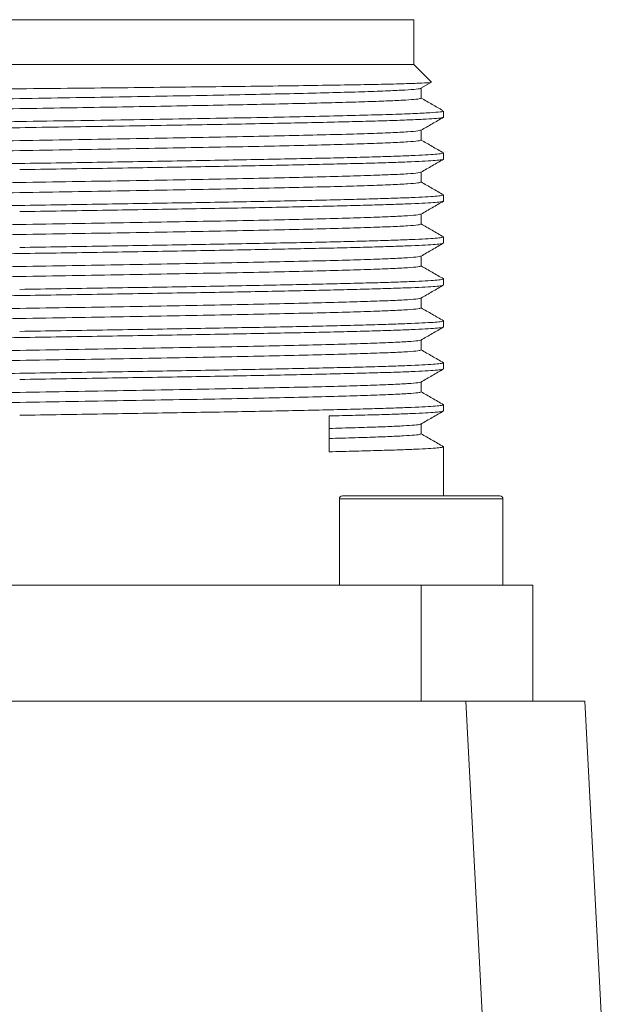
# Model space of a CAD drawing. Units: millimetres. Extents: x 0 to 1023, y 0 to 594.
# Drawn here: x 642 to 662, y 485 to 518 of the extents above; entities that cross this region are included whole.
import ezdxf

# ---------------------------------------------------------------- set-up
doc = ezdxf.new("R2010")
doc.units = ezdxf.units.MM
doc.header["$LTSCALE"] = 2

msp = doc.modelspace()

# ---------------------------------------------------------------- linework, layer by layer
at = {"color": 7, "linetype": 'Continuous', "lineweight": 15}
for p, q in [((628.9637931, 517.7108463), (655.4637928, 517.7108463)), ((655.4637928, 516.2108433), (655.4637928, 517.7108463)), ((628.9637931, 516.2108433), (655.4637928, 516.2108433)), ((656.0617764, 515.6128597), (655.4637928, 516.2108433)), ((655.7081504, 515.4054206), (656.0450508, 515.6000074)), ((655.7137933, 515.0747117), (655.7137933, 515.408684)), ((656.463793, 514.4350346), (656.463793, 514.6415275)), ((655.7137933, 513.6647117), (655.7137933, 513.9986839)), ((656.463793, 513.0249974), (656.463793, 513.2316914)), ((655.7137933, 512.2547116), (655.7137933, 512.5886839)), ((656.463793, 511.6149973), (656.463793, 511.8216913)), ((655.7137933, 510.8447116), (655.7137933, 511.1786839)), ((656.463793, 510.2049973), (656.463793, 510.4116913)), ((655.7137933, 509.4347116), (655.7137933, 509.7686839)), ((656.463793, 508.7949973), (656.463793, 509.0016913)), ((655.7137933, 508.0247116), (655.7137933, 508.3586838)), ((656.463793, 507.3849973), (656.463793, 507.5916913)), ((655.7137933, 506.6147115), (655.7137933, 506.9486838)), ((656.463793, 505.9749972), (656.463793, 506.1816912)), ((655.7137933, 505.2047115), (655.7137933, 505.5386838)), ((656.463793, 504.5649599), (656.463793, 504.7716912)), ((652.6176682, 503.1929281), (652.6176682, 504.3961074)), ((655.7137933, 503.7947636), (655.7137933, 504.1287061)), ((656.463793, 501.7108437), (656.463793, 503.3617359)), ((652.9637933, 501.6108494), (652.9637933, 498.7108451)), ((653.0637932, 501.7108437), (658.2812382, 501.7108437)), ((658.2812382, 501.7108437), (658.3637925, 501.7108437)), ((658.4637924, 498.7108451), (658.4637924, 501.6108494)), ((628.7137926, 498.7108451), (655.7137933, 498.7108451)), ((655.7137933, 498.7108451), (655.7137933, 494.8108461)), ((659.4637925, 498.7108451), (659.4637925, 494.8108461)), ((627.2083115, 494.8108461), (657.2192744, 494.8108461)), ((658.2150231, 475.8108448), (657.2192744, 494.8108461)), ((657.2192744, 494.8108461), (661.2137923, 494.8108461)), ((661.2137923, 494.8108461), (662.2095401, 475.8108448))]:
    msp.add_line(p, q, dxfattribs=at)
at = {"color": 8, "linetype": 'Continuous', "lineweight": 15}
for p, q in [((658.3781237, 501.6108494), (652.9637933, 501.6108494)), ((658.4637924, 501.6108494), (658.3781237, 501.6108494))]:
    msp.add_line(p, q, dxfattribs=at)
at = {"color": 7, "linetype": 'Continuous', "lineweight": 15}
for centre, start, end in [((653.063793, 501.6108466), 90, 180), ((658.363793, 501.6108466), 0, 90)]:
    msp.add_arc(centre, 0.1, start, end, dxfattribs=at)
for points, knots in [([(642.213793, 515.3893348), (642.8271374, 515.3955418), (644.0530141, 515.4079476), (645.8560953, 515.4265764), (647.5923166, 515.445199), (649.2319593, 515.4638384), (650.7473133, 515.4824614), (652.1127611, 515.5010887), (653.3054747, 515.5197149), (654.3051084, 515.5383414), (655.0966494, 515.5569678), (655.6613087, 515.5755946), (656.0116919, 515.5942196), (656.045089, 515.6066491), (656.0617764, 515.6128597)], [0, 0, 0, 0, 0.08394478888, 0.16777840099, 0.25150088066, 0.33511210911, 0.4186122001, 0.50200113279, 0.58527892648, 0.66844550261, 0.75150080034, 0.83444501522, 0.91727817823, 1, 1, 1, 1]), ([(628.665633, 515.2108487), (628.774278, 515.2140005), (628.9920732, 515.2203188), (629.4262592, 515.2308345), (629.9613416, 515.2421558), (630.6223346, 515.2541846), (631.3719426, 515.2660071), (632.1992987, 515.2779034), (633.0895712, 515.2900862), (634.0425015, 515.3023072), (635.0628498, 515.3143445), (636.1331083, 515.3261928), (637.2346228, 515.3381656), (638.3688095, 515.3503877), (639.5408613, 515.362601), (640.8283044, 515.375529), (641.7231776, 515.384446), (642.213793, 515.3893348)], [0, 0, 0, 0, 0.054263547, 0.1087793914, 0.1753038376, 0.2418283893, 0.3102864691, 0.3787440127, 0.4451989864, 0.5116545443, 0.58005264, 0.6484503205, 0.7146834276, 0.7809167858, 0.8490902418, 0.9172635389, 1, 1, 1, 1]), ([(642.213793, 515.0594827), (642.7785406, 515.0688704), (643.9080359, 515.0876459), (645.5756275, 515.1158091), (647.190343, 515.1439723), (648.7267759, 515.1721355), (650.1607612, 515.2002985), (651.4697652, 515.2284626), (652.6330949, 515.2566223), (653.6328436, 515.2847984), (654.4518198, 515.3129581), (655.0826143, 515.3411226), (655.4948845, 515.3692843), (655.6954184, 515.3907237), (655.6880666, 515.4027683), (655.6864432, 515.4054281)], [0, 0, 0, 0, 0.0814106125, 0.1628212453, 0.2442318065, 0.3256424775, 0.4070530673, 0.4884636601, 0.5698742605, 0.6512849189, 0.7326955202, 0.8141060783, 0.8955167389, 0.9769273712, 1, 1, 1, 1]), ([(628.7137926, 514.7069808), (628.7360835, 514.7167742), (628.7806654, 514.736361), (629.1392727, 514.7657261), (629.705008, 514.7951063), (630.489214, 514.8244864), (631.4728379, 514.8538516), (632.6405661, 514.8832318), (633.972007, 514.9126119), (635.4444891, 514.9419771), (637.0327921, 514.9713572), (638.709743, 515.0007373), (640.4466501, 515.0301026), (641.6247453, 515.0496893), (642.213793, 515.0594827)], [0, 0, 0, 0, 0.0833333239, 0.1666666955, 0.2499999512, 0.333333279, 0.4166667237, 0.4999999698, 0.5833333149, 0.6666666562, 0.7499999645, 0.833333328, 0.9166666597, 1, 1, 1, 1]), ([(655.6938099, 515.0747117), (655.6941814, 515.0690244), (655.6951148, 515.0547361), (655.4931456, 515.0318479), (655.1162883, 515.0060498), (654.5620154, 514.9802356), (653.8465479, 514.9544377), (652.9769476, 514.9286354), (651.9653397, 514.9028345), (650.8249131, 514.8770321), (649.5707737, 514.8512342), (648.2194717, 514.82542), (646.7888568, 514.7996221), (645.2978223, 514.7738198), (643.7660567, 514.7480187), (642.7312143, 514.7308177), (642.213793, 514.7222173)], [0, 0, 0, 0, 0.04840254387, 0.12160228352, 0.19480214872, 0.26800195936, 0.34120180058, 0.41440156573, 0.48760132269, 0.56080115775, 0.63400095771, 0.70720075633, 0.78040057055, 0.85360040857, 0.92680018591, 1, 1, 1, 1]), ([(656.4379357, 514.6597441), (656.3201857, 514.7277557), (656.0788064, 514.8671748), (655.8374241, 515.0065913), (655.7137933, 515.0779974)], [0, 0, 0, 0, 0.4878212658, 1, 1, 1, 1]), ([(642.213793, 514.7222173), (641.6247453, 514.7124249), (640.4466499, 514.6928403), (638.7097432, 514.6634593), (637.0327919, 514.6340943), (635.4444897, 514.6047141), (633.9720046, 514.575334), (632.6405756, 514.5459688), (631.4728021, 514.5165886), (630.4893478, 514.4872086), (629.7045088, 514.4578434), (629.1411357, 514.4284629), (628.8023035, 514.4013703), (628.75938, 514.3840749), (628.7407544, 514.3765699)], [0, 0, 0, 0, 0.0849866329, 0.169973263, 0.2549599136, 0.3399465139, 0.4249331538, 0.5099197856, 0.5949063224, 0.6798930677, 0.7648796819, 0.8498662286, 0.9348528993, 1, 1, 1, 1]), ([(656.4428037, 514.6415275), (656.4491967, 514.6392899), (656.4830115, 514.6274544), (656.3121339, 514.6060102), (655.9227499, 514.5772042), (655.2882768, 514.5484126), (654.4437243, 514.5196062), (653.3964181, 514.4907998), (652.1653624, 514.4620082), (650.7703585, 514.4332018), (649.2344955, 514.4043953), (647.5830319, 514.3756039), (645.8431662, 514.3467972), (644.0435431, 514.3179916), (642.8237096, 514.2987952), (642.213793, 514.289197)], [0, 0, 0, 0, 0.01905745581, 0.10080280531, 0.18254796429, 0.2642931273, 0.34603828374, 0.42778352195, 0.50952872119, 0.59127399076, 0.67301917085, 0.75476436854, 0.83650959362, 0.91825480548, 1, 1, 1, 1]), ([(627.9841647, 513.9432367), (627.994576, 513.9483999), (628.0197947, 513.9609064), (628.2182454, 513.9807579), (628.554636, 514.0027892), (629.0275677, 514.0248206), (629.6261519, 514.046852), (630.3463189, 514.0688833), (631.1806793, 514.0909147), (632.1213235, 514.112946), (633.1591546, 514.1349774), (634.2841897, 514.1570088), (635.48559, 514.1790401), (636.7517868, 514.2010715), (638.0705865, 514.2231029), (639.4292864, 514.2451342), (640.8148031, 514.2671656), (641.747463, 514.2818532), (642.213793, 514.289197)], [0, 0, 0, 0, 0.0447753667, 0.1084570353, 0.1721386862, 0.2358203065, 0.2995018604, 0.3631835044, 0.4268652346, 0.490546893, 0.554228523, 0.6179101257, 0.6815917915, 0.7452734412, 0.8089550529, 0.8726367141, 0.9363183575, 1, 1, 1, 1]), ([(656.4429239, 514.428791), (656.4308584, 514.4230615), (656.4022916, 514.4094958), (656.1753496, 514.3880963), (655.7931487, 514.3645886), (655.2567253, 514.3410855), (654.5787869, 514.3175661), (653.764934, 514.2940629), (652.8245789, 514.2705554), (651.7678956, 514.2470491), (650.6065007, 514.2235424), (649.3531146, 514.2000359), (648.0214813, 514.1765293), (646.6261898, 514.1530227), (645.1825361, 514.1295161), (643.7063445, 514.1060095), (642.7113101, 514.0903385), (642.213793, 514.082503)], [0, 0, 0, 0, 0.0496349211, 0.1175181464, 0.1854013658, 0.2532845726, 0.3211678356, 0.3890510281, 0.4569342691, 0.5248175391, 0.5927006999, 0.6605838845, 0.7284671505, 0.7963503706, 0.8642335611, 0.9321167835, 1, 1, 1, 1]), ([(655.7081113, 513.9953982), (655.8340418, 514.0681335), (656.0859045, 514.2136052), (656.3377693, 514.3590737), (656.4637026, 514.4318085)], [0, 0, 0, 0, 0.4999964513, 1, 1, 1, 1]), ([(642.213793, 514.082503), (641.747463, 514.0751592), (640.8148031, 514.0604716), (639.4292864, 514.0384402), (638.0705865, 514.0164089), (636.7517868, 513.9943775), (635.4855901, 513.9723461), (634.2841896, 513.9503148), (633.1591551, 513.9282834), (632.1213217, 513.906252), (631.1806861, 513.8842206), (630.3462935, 513.8621893), (629.6262465, 513.8401579), (629.0272146, 513.8181266), (628.5559537, 513.7960951), (628.2133276, 513.7740642), (628.016352, 513.7520311), (627.9405297, 513.7354344), (627.9746264, 513.7261716), (627.9816753, 513.7242567)], [0, 0, 0, 0, 0.0614983146, 0.1229966299, 0.1844949625, 0.2459932473, 0.3074915688, 0.3689899058, 0.4304881819, 0.4919864844, 0.5534848143, 0.6149832134, 0.6764815295, 0.7379797584, 0.7994780515, 0.8609763741, 0.9224747139, 0.9839730836, 1, 1, 1, 1]), ([(642.213793, 513.6494827), (642.8028406, 513.6592761), (643.9809359, 513.678863), (645.7178429, 513.7082271), (647.3947939, 513.7376115), (648.9830963, 513.7669756), (650.4555813, 513.796356), (651.7870107, 513.825736), (652.9547822, 513.8551014), (653.9382445, 513.8844814), (654.7230533, 513.9138616), (655.2865391, 513.9432265), (655.6261821, 513.9704178), (655.6691737, 513.9878113), (655.6879631, 513.9954131)], [0, 0, 0, 0, 0.0849159324, 0.169831856, 0.254747812, 0.3396637058, 0.4245796452, 0.5094955824, 0.5944114128, 0.6793274575, 0.7642433771, 0.8491592174, 0.9340751876, 1, 1, 1, 1]), ([(628.7137926, 513.2969808), (628.7360835, 513.3067742), (628.7806654, 513.3263609), (629.1392727, 513.3557261), (629.705008, 513.3851063), (630.489214, 513.4144864), (631.4728379, 513.4438516), (632.6405661, 513.4732318), (633.972007, 513.5026119), (635.4444891, 513.5319771), (637.0327921, 513.5613572), (638.709743, 513.5907373), (640.4466501, 513.6201025), (641.6247453, 513.6396893), (642.213793, 513.6494827)], [0, 0, 0, 0, 0.0833333239, 0.1666666955, 0.2499999512, 0.333333279, 0.4166667237, 0.4999999698, 0.5833333149, 0.6666666562, 0.7499999645, 0.833333328, 0.9166666597, 1, 1, 1, 1]), ([(655.7137933, 513.6647117), (655.6915024, 513.6549222), (655.6469205, 513.6353433), (655.2883132, 513.605964), (654.722578, 513.5765836), (653.9383719, 513.5472185), (652.954748, 513.5178384), (651.7870199, 513.4884582), (650.4555788, 513.459093), (648.9830969, 513.429713), (647.3947939, 513.4003326), (645.7178428, 513.3709683), (643.980936, 513.3415848), (642.8028406, 513.3220064), (642.213793, 513.3122172)], [0, 0, 0, 0, 0.0833333185, 0.1666666964, 0.2499999527, 0.3333332751, 0.4166667262, 0.4999999727, 0.5833333124, 0.6666666601, 0.7499999689, 0.833333327, 0.916666665, 1, 1, 1, 1]), ([(656.4636887, 513.2348877), (656.3369816, 513.3080693), (656.0870149, 513.4524415), (655.8370514, 513.5968191), (655.7137933, 513.6680123)], [0, 0, 0, 0, 0.5068955003, 1, 1, 1, 1]), ([(642.213793, 513.3122172), (641.6247453, 513.3024249), (640.4466499, 513.2828403), (638.7097432, 513.2534593), (637.0327919, 513.2240943), (635.4444896, 513.1947141), (633.972005, 513.165334), (632.6405742, 513.1359688), (631.4728075, 513.1065886), (630.4893275, 513.0772086), (629.7045846, 513.0478433), (629.1408527, 513.0184634), (628.7993963, 512.9910589), (628.7562525, 512.9734585), (628.7371018, 512.965646)], [0, 0, 0, 0, 0.0847588264, 0.1695176499, 0.2542764939, 0.3390352878, 0.4237941211, 0.5085529464, 0.5933116769, 0.6780706155, 0.7628294231, 0.8475881635, 0.9323470276, 1, 1, 1, 1]), ([(642.213793, 512.8791969), (642.6801229, 512.8865416), (643.6127827, 512.9012308), (644.9982996, 512.9232496), (646.3569994, 512.9452843), (647.6757991, 512.9673148), (648.9419959, 512.9893464), (650.1433963, 513.0113777), (651.2684309, 513.0334091), (652.3062642, 513.0554404), (653.2468999, 513.0774718), (654.081292, 513.0995031), (654.8013407, 513.1215345), (655.4003664, 513.1435659), (655.8716506, 513.1655974), (656.2141897, 513.187628), (656.4114901, 513.2096622), (656.487157, 513.2264236), (656.4520865, 513.2358585), (656.4443404, 513.2379424)], [0, 0, 0, 0, 0.0614119085, 0.1228238126, 0.1842357391, 0.2456476179, 0.3070595332, 0.3684714642, 0.4298833343, 0.4912952307, 0.5527071545, 0.6141191474, 0.6755310574, 0.7369428804, 0.7983547674, 0.859766684, 0.9211786176, 0.9825905811, 1, 1, 1, 1]), ([(627.9812366, 512.5322905), (627.9920836, 512.5377695), (628.0174749, 512.5505953), (628.2180013, 512.5707572), (628.5547014, 512.5927893), (629.0275501, 512.6148205), (629.6261566, 512.6368519), (630.3463176, 512.6588833), (631.1806796, 512.6809146), (632.1213235, 512.702946), (633.1591546, 512.7249774), (634.2841897, 512.7470088), (635.48559, 512.7690401), (636.7517868, 512.7910715), (638.0705865, 512.8131029), (639.4292864, 512.8351342), (640.8148031, 512.8571656), (641.747463, 512.8718532), (642.213793, 512.8791969)], [0, 0, 0, 0, 0.0473642057, 0.1108732849, 0.1743823466, 0.2378913777, 0.3014003425, 0.3649093973, 0.4284185379, 0.491927607, 0.5554366478, 0.6189456613, 0.6824547378, 0.7459637982, 0.8094728207, 0.8729818926, 0.9364909467, 1, 1, 1, 1]), ([(656.463793, 513.0249974), (656.4505661, 513.0176536), (656.4241124, 513.002966), (656.2108076, 512.9809346), (655.8725568, 512.9589033), (655.4001236, 512.9368719), (654.8014058, 512.9148405), (654.0812746, 512.8928091), (653.2469046, 512.8707778), (652.3062629, 512.8487465), (651.2684312, 512.8267149), (650.1433962, 512.8046844), (648.941996, 512.7826496), (647.675799, 512.7606311), (646.3569994, 512.7385963), (644.9982995, 512.7165659), (643.6127828, 512.6945343), (642.6801229, 512.6798467), (642.2137929, 512.6725029)], [0, 0, 0, 0, 0.0625000531, 0.1250000758, 0.1875000811, 0.2500000563, 0.3124999664, 0.3749999649, 0.437500048, 0.5000000607, 0.5625000454, 0.6250000034, 0.6875000234, 0.7500000222, 0.812499989, 0.8750000044, 0.9375000023, 1, 1, 1, 1]), ([(655.7080918, 512.5853907), (655.8340216, 512.6581261), (656.0858834, 512.8035982), (656.3377479, 512.9490663), (656.4636812, 513.0218011)], [0, 0, 0, 0, 0.4999955694, 1, 1, 1, 1]), ([(642.213793, 512.2394826), (642.8028406, 512.2492761), (643.9809359, 512.268863), (645.7178429, 512.2982271), (647.3947939, 512.3276115), (648.9830963, 512.3569756), (650.4555813, 512.386356), (651.7870106, 512.415736), (652.9547823, 512.4451014), (653.9382443, 512.4744813), (654.7230542, 512.5038617), (655.2865358, 512.533226), (655.6261478, 512.5604155), (655.669137, 512.5778016), (655.6879202, 512.5853982)], [0, 0, 0, 0, 0.0849186157, 0.1698372226, 0.2547558619, 0.3396744391, 0.4245930617, 0.5095116823, 0.594430196, 0.679348924, 0.7642675269, 0.8491860505, 0.934104704, 1, 1, 1, 1]), ([(628.7137926, 511.8869808), (628.7360835, 511.8967742), (628.7806654, 511.9163609), (629.1392727, 511.9457261), (629.705008, 511.9751063), (630.489214, 512.0044864), (631.4728379, 512.0338515), (632.6405661, 512.0632317), (633.972007, 512.0926118), (635.4444891, 512.121977), (637.0327921, 512.1513572), (638.709743, 512.1807373), (640.4466501, 512.2101025), (641.6247453, 512.2296893), (642.213793, 512.2394826)], [0, 0, 0, 0, 0.0833333239, 0.1666666955, 0.2499999512, 0.333333279, 0.4166667237, 0.4999999698, 0.5833333149, 0.6666666562, 0.7499999645, 0.833333328, 0.9166666597, 1, 1, 1, 1]), ([(655.7137933, 512.2547116), (655.6915024, 512.2449222), (655.6469205, 512.2253432), (655.2883132, 512.195964), (654.722578, 512.1665836), (653.9383719, 512.1372184), (652.954748, 512.1078384), (651.7870199, 512.0784582), (650.4555788, 512.049093), (648.9830969, 512.0197129), (647.3947939, 511.9903325), (645.7178428, 511.9609682), (643.980936, 511.9315847), (642.8028406, 511.9120064), (642.213793, 511.9022172)], [0, 0, 0, 0, 0.0833333185, 0.1666666964, 0.2499999527, 0.3333332751, 0.4166667262, 0.4999999727, 0.5833333124, 0.6666666601, 0.7499999689, 0.833333327, 0.916666665, 1, 1, 1, 1]), ([(656.4637082, 511.8248802), (656.3370063, 511.8980598), (656.0870341, 512.0424369), (655.8370631, 512.1868145), (655.7137933, 512.2580122)], [0, 0, 0, 0, 0.5068638595, 1, 1, 1, 1]), ([(642.213793, 511.9022172), (641.6247453, 511.8924249), (640.4466499, 511.8728402), (638.7097432, 511.8434593), (637.0327919, 511.8140943), (635.4444897, 511.7847141), (633.9720047, 511.755334), (632.6405752, 511.7259688), (631.4728037, 511.6965886), (630.4893417, 511.6672085), (629.7045318, 511.6378433), (629.1410497, 511.6084631), (628.8014333, 511.5812765), (628.7584441, 511.5638908), (628.7396601, 511.5562942)], [0, 0, 0, 0, 0.0849182495, 0.1698364961, 0.2547547633, 0.3396729802, 0.4245912366, 0.509509485, 0.5944276384, 0.6793460003, 0.764264231, 0.8491823943, 0.9341006816, 1, 1, 1, 1]), ([(642.213793, 511.4691969), (642.6801229, 511.4765405), (643.6127829, 511.4912276), (644.9982995, 511.5132624), (646.3569996, 511.5352808), (647.6757991, 511.5573157), (648.9419959, 511.5793461), (650.1433963, 511.6013777), (651.2684309, 511.623409), (652.3062642, 511.6454404), (653.2468999, 511.6674718), (654.081292, 511.6895031), (654.8013407, 511.7115345), (655.4003665, 511.7335659), (655.8716502, 511.7555973), (656.2141912, 511.7776284), (656.4114845, 511.7996609), (656.4871543, 511.8164233), (656.4521066, 511.8258487), (656.4443768, 511.8279275)], [0, 0, 0, 0, 0.0614138878, 0.1228277892, 0.1842416826, 0.2456555434, 0.3070694407, 0.3684833537, 0.4298972057, 0.4913110841, 0.5527249899, 0.6141389648, 0.6755528568, 0.7369666617, 0.7983805308, 0.8597944293, 0.9212083449, 0.9826222905, 1, 1, 1, 1]), ([(627.963793, 511.116695), (627.9770198, 511.1240388), (628.0034735, 511.1387264), (628.2167783, 511.1607578), (628.5550291, 511.1827891), (629.0274623, 511.2048205), (629.6261801, 511.2268519), (630.3463113, 511.2488833), (631.1806813, 511.2709146), (632.121323, 511.292946), (633.1591547, 511.3149773), (634.2841897, 511.3370087), (635.48559, 511.3590401), (636.7517868, 511.3810714), (638.0705865, 511.4031028), (639.4292864, 511.4251342), (640.8148032, 511.4471655), (641.7474631, 511.4618531), (642.213793, 511.4691969)], [0, 0, 0, 0, 0.0625000527, 0.1250000749, 0.1875000797, 0.2500000545, 0.3124999641, 0.3749999622, 0.4375000448, 0.500000057, 0.5625000413, 0.6249999988, 0.6875000183, 0.750000022, 0.8124999883, 0.8750000033, 0.9375000059, 1, 1, 1, 1]), ([(656.4442948, 511.6087388), (656.4337522, 511.6034811), (656.4084819, 511.5908784), (656.2094148, 511.5709348), (655.87293, 511.5489032), (655.4000236, 511.5268719), (654.8014326, 511.5048405), (654.0812674, 511.4828091), (653.2469065, 511.4607778), (652.3062624, 511.4387464), (651.2684313, 511.4167148), (650.1433962, 511.3946844), (648.941996, 511.3726496), (647.675799, 511.3506311), (646.3569994, 511.3285963), (644.9982995, 511.3065658), (643.6127828, 511.2845342), (642.6801229, 511.2698467), (642.213793, 511.2625029)], [0, 0, 0, 0, 0.0455489607, 0.1091790567, 0.172809135, 0.2364391828, 0.3000691641, 0.3636992356, 0.427329393, 0.4909594789, 0.5545895363, 0.6182195665, 0.6818496597, 0.7454797315, 0.8091097706, 0.8727398593, 0.93636993, 1, 1, 1, 1]), ([(655.7080927, 511.1753907), (655.8340222, 511.2481261), (656.0858834, 511.3935981), (656.3377472, 511.5390663), (656.4636803, 511.611801)], [0, 0, 0, 0, 0.4999955949, 1, 1, 1, 1]), ([(642.213793, 510.8294826), (642.8028406, 510.8392761), (643.9809359, 510.858863), (645.7178429, 510.8882271), (647.3947939, 510.9176115), (648.9830963, 510.9469756), (650.4555813, 510.976356), (651.7870106, 511.005736), (652.9547823, 511.0351013), (653.9382443, 511.0644813), (654.7230541, 511.0938617), (655.2865359, 511.123226), (655.6261491, 511.1504158), (655.6691385, 511.1678017), (655.6879221, 511.1753982)], [0, 0, 0, 0, 0.084918509, 0.1698370091, 0.2547555417, 0.3396740121, 0.4245925281, 0.5095110419, 0.5944294489, 0.6793480702, 0.7642665664, 0.8491849832, 0.93410353, 1, 1, 1, 1]), ([(628.7137926, 510.4769807), (628.7360835, 510.4867741), (628.7806654, 510.5063609), (629.1392727, 510.5357261), (629.705008, 510.5651062), (630.489214, 510.5944864), (631.4728379, 510.6238515), (632.6405661, 510.6532317), (633.972007, 510.6826118), (635.4444891, 510.711977), (637.0327921, 510.7413572), (638.709743, 510.7707373), (640.4466501, 510.8001025), (641.6247453, 510.8196892), (642.213793, 510.8294826)], [0, 0, 0, 0, 0.0833333239, 0.1666666955, 0.2499999512, 0.333333279, 0.4166667237, 0.4999999698, 0.5833333149, 0.6666666562, 0.7499999645, 0.833333328, 0.9166666597, 1, 1, 1, 1]), ([(655.7137933, 510.8447116), (655.6915024, 510.8349221), (655.6469205, 510.8153432), (655.2883132, 510.785964), (654.722578, 510.7565836), (653.9383719, 510.7272184), (652.954748, 510.6978384), (651.7870199, 510.6684579), (650.4555787, 510.6390939), (648.983097, 510.6097094), (647.3947937, 510.5803454), (645.7178429, 510.5509648), (643.980936, 510.5215856), (642.8028406, 510.5020066), (642.213793, 510.4922172)], [0, 0, 0, 0, 0.0833333185, 0.1666666964, 0.2499999527, 0.3333332751, 0.4166667262, 0.4999999727, 0.5833333124, 0.6666666601, 0.749999963, 0.833333327, 0.916666665, 1, 1, 1, 1]), ([(656.4641841, 510.4146045), (656.3374779, 510.4877864), (656.0873474, 510.6322549), (655.8372174, 510.7767249), (655.7137933, 510.8480122)], [0, 0, 0, 0, 0.5065601522, 1, 1, 1, 1]), ([(642.213793, 510.4922172), (641.6247453, 510.4824249), (640.4466499, 510.4628402), (638.7097432, 510.4334592), (637.0327919, 510.4040943), (635.4444897, 510.3747141), (633.9720049, 510.345334), (632.6405745, 510.3159688), (631.472806, 510.2865886), (630.489333, 510.2572085), (629.704564, 510.2278433), (629.1409296, 510.198463), (628.8001998, 510.1711453), (628.7571165, 510.1536276), (628.7381094, 510.1458993)], [0, 0, 0, 0, 0.0848215834, 0.169643164, 0.2544647651, 0.339286316, 0.4241079063, 0.5089294887, 0.5937509762, 0.6785726718, 0.7633942365, 0.8482157339, 0.9330373551, 1, 1, 1, 1]), ([(642.213793, 510.0591969), (642.6801229, 510.0665405), (643.6127828, 510.0812276), (644.9982995, 510.1032623), (646.3569995, 510.1252808), (647.6757991, 510.1473156), (648.9419959, 510.1693461), (650.1433963, 510.1913777), (651.2684309, 510.213409), (652.3062642, 510.2354404), (653.2468999, 510.2574718), (654.0812922, 510.2795031), (654.80134, 510.3015345), (655.4003692, 510.3235659), (655.8716403, 510.3455972), (656.214228, 510.3676287), (656.4113472, 510.3896595), (656.4870987, 510.4063357), (656.4525778, 510.415665), (656.4452261, 510.4176518)], [0, 0, 0, 0, 0.061460592, 0.1229211848, 0.1843817897, 0.245842352, 0.3073029509, 0.3687635654, 0.430224119, 0.4916846989, 0.5531453063, 0.6146059828, 0.6760665763, 0.7375270827, 0.7989876533, 0.8604482534, 0.9219088705, 0.9833695177, 1, 1, 1, 1]), ([(656.4443274, 510.1987463), (656.4337799, 510.1934862), (656.4085076, 510.180883), (656.2094175, 510.1609344), (655.8729293, 510.1389032), (655.4000238, 510.1168718), (654.8014325, 510.0948405), (654.0812674, 510.0728091), (653.2469065, 510.0507777), (652.3062624, 510.0287464), (651.2684313, 510.0067148), (650.1433962, 509.9846844), (648.941996, 509.9626495), (647.675799, 509.9406311), (646.3569994, 509.9185962), (644.9982995, 509.8965658), (643.6127828, 509.8745342), (642.6801229, 509.8598467), (642.213793, 509.8525029)], [0, 0, 0, 0, 0.0455777901, 0.1092059641, 0.1728341205, 0.2364622463, 0.3000903057, 0.3637184552, 0.4273466907, 0.4909748546, 0.5546029901, 0.6182310982, 0.6818592695, 0.7454874193, 0.8091155365, 0.8727437032, 0.936371852, 1, 1, 1, 1]), ([(655.7081132, 509.7654056), (655.8340426, 509.838138), (656.0859048, 509.9836048), (656.3377664, 510.1290733), (656.4636989, 510.2018085)], [0, 0, 0, 0, 0.4999934761, 1, 1, 1, 1]), ([(642.213793, 509.8525029), (641.747463, 509.8451591), (640.8148031, 509.8304715), (639.4292864, 509.8084401), (638.0705865, 509.7864088), (636.7517868, 509.7643774), (635.4855901, 509.742346), (634.2841896, 509.7203147), (633.1591551, 509.6982833), (632.1213217, 509.6762519), (631.1806861, 509.6542206), (630.3462935, 509.6321892), (629.6262468, 509.6101579), (629.0272135, 509.5881265), (628.5559576, 509.566095), (628.2133132, 509.544064), (628.0164057, 509.5220314), (627.94055, 509.5054681), (627.9744455, 509.496241), (627.9813521, 509.4943609)], [0, 0, 0, 0, 0.0615161035, 0.1230322078, 0.1845483293, 0.2460644031, 0.3075805135, 0.3690966395, 0.4306127045, 0.4921287959, 0.5536449147, 0.6151611028, 0.6766772078, 0.7381932256, 0.7997093077, 0.8612254193, 0.9227415479, 0.9842577066, 1, 1, 1, 1]), ([(642.213793, 509.4194826), (642.8028406, 509.429276), (643.9809359, 509.4488629), (645.7178429, 509.478227), (647.3947939, 509.5076114), (648.9830963, 509.5369755), (650.4555813, 509.566356), (651.7870107, 509.595736), (652.9547822, 509.6251013), (653.9382445, 509.6544813), (654.7230532, 509.6838616), (655.2865395, 509.7132263), (655.626186, 509.7404185), (655.6691777, 509.7578113), (655.6879677, 509.765413)], [0, 0, 0, 0, 0.0849156277, 0.1698312465, 0.2547468978, 0.3396624868, 0.4245781215, 0.509493754, 0.5944092796, 0.6793250196, 0.7642406345, 0.84915617, 0.9340718355, 1, 1, 1, 1]), ([(628.7137926, 509.0669807), (628.7360835, 509.0767741), (628.7806654, 509.0963609), (629.1392727, 509.125726), (629.705008, 509.1551062), (630.489214, 509.1844863), (631.4728379, 509.2138515), (632.6405661, 509.2432317), (633.972007, 509.2726118), (635.4444891, 509.301977), (637.0327921, 509.3313571), (638.709743, 509.3607372), (640.4466501, 509.3901025), (641.6247453, 509.4096892), (642.213793, 509.4194826)], [0, 0, 0, 0, 0.0833333239, 0.1666666955, 0.2499999512, 0.333333279, 0.4166667237, 0.4999999698, 0.5833333149, 0.6666666562, 0.7499999645, 0.833333328, 0.9166666597, 1, 1, 1, 1]), ([(655.7137933, 509.4347116), (655.6915024, 509.4249221), (655.6469205, 509.4053432), (655.2883132, 509.375964), (654.722578, 509.3465836), (653.9383719, 509.3172184), (652.954748, 509.2878384), (651.7870199, 509.2584579), (650.4555787, 509.2290939), (648.983097, 509.1997094), (647.3947937, 509.1703454), (645.7178429, 509.1409648), (643.980936, 509.1115855), (642.8028406, 509.0920066), (642.213793, 509.0822172)], [0, 0, 0, 0, 0.0833333185, 0.1666666964, 0.2499999527, 0.3333332751, 0.4166667262, 0.4999999727, 0.5833333124, 0.6666666601, 0.749999963, 0.833333327, 0.916666665, 1, 1, 1, 1]), ([(656.463915, 509.0047609), (656.3372103, 509.0779399), (656.0871677, 509.2223536), (655.8371293, 509.3667741), (655.7137933, 509.4380122)], [0, 0, 0, 0, 0.50673200427, 1, 1, 1, 1]), ([(642.213793, 509.0822172), (641.6247453, 509.0724248), (640.4466499, 509.0528402), (638.7097432, 509.0234592), (637.0327919, 508.9940942), (635.4444897, 508.964714), (633.9720048, 508.9353339), (632.6405748, 508.9059687), (631.4728052, 508.8765885), (630.489336, 508.8472085), (629.7045529, 508.8178433), (629.1409709, 508.7884628), (628.8006253, 508.7611913), (628.757575, 508.7437171), (628.738645, 508.7360334)], [0, 0, 0, 0, 0.08485490744, 0.16970981203, 0.2545647371, 0.33941961196, 0.42427452635, 0.50912943272, 0.59398424413, 0.67883926386, 0.76369415255, 0.84854897388, 0.9334039191, 1, 1, 1, 1]), ([(642.213793, 508.6491969), (642.6801229, 508.6565404), (643.6127828, 508.6712276), (644.9982995, 508.6932623), (646.3569995, 508.7152808), (647.6757991, 508.7373156), (648.9419959, 508.7593461), (650.1433963, 508.7813777), (651.2684309, 508.803409), (652.3062642, 508.8254404), (653.2468999, 508.8474717), (654.0812921, 508.8695031), (654.8013404, 508.8915344), (655.4003677, 508.9135658), (655.871646, 508.9355972), (656.2142069, 508.9576285), (656.4114259, 508.9796599), (656.4871299, 508.9963864), (656.4523088, 509.0057692), (656.4447418, 509.0078082)], [0, 0, 0, 0, 0.0614339459, 0.1228678922, 0.1843018507, 0.2457357665, 0.3071697189, 0.368603687, 0.4300375941, 0.4914715276, 0.5529054885, 0.6143395186, 0.6757734656, 0.7372073257, 0.7986412498, 0.8600752034, 0.9215091741, 0.9829431748, 1, 1, 1, 1]), ([(656.4443944, 508.7887686), (656.433837, 508.7835011), (656.4085613, 508.77089), (656.2094231, 508.7509345), (655.8729278, 508.7289032), (655.4000242, 508.7068718), (654.8014324, 508.6848404), (654.0812675, 508.6628091), (653.2469065, 508.6407777), (652.3062624, 508.6187464), (651.2684313, 508.5967148), (650.1433962, 508.5746843), (648.941996, 508.5526495), (647.6757993, 508.530631), (646.3569996, 508.5085962), (644.9982997, 508.4865658), (643.6127829, 508.4645342), (642.680123, 508.4498466), (642.2137931, 508.4425029)], [0, 0, 0, 0, 0.0456375528, 0.1092617431, 0.1728859157, 0.2365100577, 0.3001341333, 0.3637582991, 0.4273825508, 0.4910067309, 0.5546308826, 0.618255007, 0.6818791945, 0.7455033414, 0.8091274948, 0.8727516674, 0.9363758377, 1, 1, 1, 1]), ([(655.7081542, 508.3554279), (655.8340833, 508.4281603), (656.0859447, 508.5736268), (656.3378053, 508.7190955), (656.4637371, 508.7918308)], [0, 0, 0, 0, 0.4999939439, 1, 1, 1, 1]), ([(642.2137931, 508.4425029), (641.7474632, 508.4351591), (640.8148033, 508.4204715), (639.4292866, 508.3984401), (638.0705867, 508.3764088), (636.7517869, 508.3543774), (635.4855901, 508.332346), (634.2841896, 508.3103147), (633.1591551, 508.2882833), (632.1213216, 508.2662519), (631.1806872, 508.2442205), (630.3462933, 508.2221892), (629.6262469, 508.2001578), (629.0272134, 508.1781265), (628.5559582, 508.156095), (628.2133108, 508.1340641), (628.0164145, 508.1120308), (627.9405521, 508.0954748), (627.9744179, 508.086251), (627.9813027, 508.0843758)], [0, 0, 0, 0, 0.0615188655, 0.1230377452, 0.1845566121, 0.2460754704, 0.307594346, 0.3691132373, 0.4306320676, 0.4921509242, 0.5536697808, 0.6151887586, 0.6767076288, 0.7382264119, 0.7997452592, 0.8612641361, 0.92278303, 0.9843019539, 1, 1, 1, 1]), ([(642.213793, 508.0094826), (642.8028406, 508.019276), (643.9809359, 508.0388629), (645.7178429, 508.068227), (647.3947939, 508.0976114), (648.9830963, 508.1269755), (650.4555813, 508.1563559), (651.7870107, 508.1857359), (652.9547821, 508.2151013), (653.938245, 508.2444813), (654.7230513, 508.2738616), (655.2865466, 508.3032262), (655.6262579, 508.3304264), (655.6692556, 508.3478262), (655.688059, 508.3554354)], [0, 0, 0, 0, 0.0849099723, 0.1698199358, 0.2547299317, 0.3396398655, 0.4245498447, 0.5094598219, 0.5943696922, 0.6792797768, 0.7641897363, 0.8490996165, 0.9340096266, 1, 1, 1, 1]), ([(628.7137926, 507.6569807), (628.7360835, 507.6667741), (628.7806654, 507.6863608), (629.1392727, 507.715726), (629.705008, 507.7451062), (630.489214, 507.7744863), (631.4728379, 507.8038515), (632.6405661, 507.8332317), (633.972007, 507.8626117), (635.4444891, 507.891977), (637.0327921, 507.9213571), (638.709743, 507.9507372), (640.4466501, 507.9801024), (641.6247453, 507.9996892), (642.213793, 508.0094826)], [0, 0, 0, 0, 0.0833333239, 0.1666666955, 0.2499999512, 0.333333279, 0.4166667237, 0.4999999698, 0.5833333149, 0.6666666562, 0.7499999645, 0.833333328, 0.9166666597, 1, 1, 1, 1]), ([(655.7137933, 508.0247116), (655.6915024, 508.0149221), (655.6469205, 507.9953432), (655.2883132, 507.9659639), (654.722578, 507.9365835), (653.9383719, 507.9072183), (652.954748, 507.8778384), (651.7870199, 507.8484579), (650.4555787, 507.8190938), (648.983097, 507.7897094), (647.3947937, 507.7603454), (645.7178429, 507.7309647), (643.980936, 507.7015855), (642.8028406, 507.6820066), (642.213793, 507.6722171)], [0, 0, 0, 0, 0.0833333185, 0.1666666964, 0.2499999527, 0.3333332751, 0.4166667262, 0.4999999727, 0.5833333124, 0.6666666601, 0.749999963, 0.833333327, 0.916666665, 1, 1, 1, 1]), ([(656.4646908, 507.594299), (656.3379865, 507.6674814), (656.0876889, 507.8120493), (655.8373881, 507.9566135), (655.7137933, 508.0279973)], [0, 0, 0, 0, 0.50621463309, 1, 1, 1, 1]), ([(642.213793, 507.6722171), (641.6247453, 507.6624248), (640.4466499, 507.6428402), (638.7097432, 507.6134592), (637.0327919, 507.5840942), (635.4444897, 507.554714), (633.9720045, 507.5253339), (632.6405758, 507.4959687), (631.4728013, 507.4665885), (630.4893507, 507.4372084), (629.7044982, 507.4078433), (629.1411751, 507.3784627), (628.8027001, 507.3514125), (628.759806, 507.3341592), (628.7412527, 507.3266965)], [0, 0, 0, 0, 0.0850178402, 0.1700356775, 0.2550535353, 0.3400713428, 0.4250891899, 0.510107029, 0.595124773, 0.6801427257, 0.765160547, 0.8501783009, 0.9351961789, 1, 1, 1, 1]), ([(642.213793, 507.2391968), (642.6801229, 507.2465404), (643.6127828, 507.2612275), (644.9982995, 507.2832623), (646.3569995, 507.3052808), (647.6757991, 507.3273156), (648.9419959, 507.349346), (650.1433963, 507.3713776), (651.2684309, 507.3934089), (652.3062642, 507.4154403), (653.2468998, 507.4374717), (654.0812925, 507.459503), (654.8013392, 507.4815344), (655.4003722, 507.5035658), (655.8716289, 507.5255971), (656.2142704, 507.5476286), (656.411189, 507.5696597), (656.4870401, 507.586233), (656.4531096, 507.5954613), (656.4461789, 507.5973462)], [0, 0, 0, 0, 0.0615131164, 0.1230262337, 0.184539363, 0.2460524496, 0.307565573, 0.3690787119, 0.4305917899, 0.4921048942, 0.553618026, 0.615131227, 0.6766443449, 0.7381573757, 0.7996704706, 0.8611835952, 0.9226967368, 0.9842099084, 1, 1, 1, 1]), ([(656.4444969, 507.3788058), (656.433924, 507.3735255), (656.4086418, 507.3608991), (656.2094318, 507.340935), (655.8729254, 507.318903), (655.4000248, 507.2968718), (654.8014323, 507.2748404), (654.0812675, 507.252809), (653.2469065, 507.2307777), (652.3062624, 507.2087464), (651.2684313, 507.1867148), (650.1433962, 507.1646843), (648.941996, 507.1426495), (647.675799, 507.120631), (646.3569994, 507.0985962), (644.9982995, 507.0765658), (643.6127828, 507.0545341), (642.6801229, 507.0398466), (642.213793, 507.0325028)], [0, 0, 0, 0, 0.0457277539, 0.1093459303, 0.1729640891, 0.2365822173, 0.3002002791, 0.363818431, 0.4274366689, 0.4910548353, 0.5546729732, 0.6182910838, 0.6819092575, 0.7455274097, 0.8091455293, 0.8727636983, 0.9363818496, 1, 1, 1, 1]), ([(655.7082147, 506.9454577), (655.834143, 507.0181935), (656.0860003, 507.1636654), (656.3378631, 507.3091287), (656.4637948, 507.3818606)], [0, 0, 0, 0, 0.4999986653, 1, 1, 1, 1]), ([(642.213793, 507.0325028), (641.747463, 507.025159), (640.8148031, 507.0104715), (639.4292864, 506.9884401), (638.0705865, 506.9664087), (636.7517868, 506.9443774), (635.4855901, 506.922346), (634.2841896, 506.9003146), (633.1591551, 506.8782833), (632.1213217, 506.8562519), (631.1806861, 506.8342205), (630.3462934, 506.8121892), (629.6262469, 506.7901578), (629.0272133, 506.7681264), (628.5559585, 506.7460949), (628.2133098, 506.7240641), (628.0164184, 506.7020307), (627.9405535, 506.6854773), (627.9744048, 506.6762559), (627.9812795, 506.6743832)], [0, 0, 0, 0, 0.06152015092, 0.12304030263, 0.18456047159, 0.24608059271, 0.30760075053, 0.36912092396, 0.43064103638, 0.49216117517, 0.55368134148, 0.61520157699, 0.67672172937, 0.73824179461, 0.79976192405, 0.86128208306, 0.92280225915, 0.98432246523, 1, 1, 1, 1]), ([(642.213793, 506.5994825), (642.8028406, 506.609276), (643.9809359, 506.6288629), (645.7178429, 506.658227), (647.3947939, 506.6876114), (648.9830963, 506.7169755), (650.4555812, 506.7463559), (651.7870107, 506.7757359), (652.9547819, 506.8051012), (653.9382458, 506.8344813), (654.7230485, 506.8638615), (655.2865571, 506.8932265), (655.6263651, 506.9204367), (655.6693705, 506.9378508), (655.6881931, 506.9454726)], [0, 0, 0, 0, 0.0849015746, 0.1698031404, 0.2547047387, 0.3396062747, 0.4245078563, 0.5094094358, 0.5943109084, 0.6792125954, 0.7641141572, 0.8490156397, 0.9339172521, 1, 1, 1, 1]), ([(628.7137926, 506.2469807), (628.7360835, 506.256774), (628.7806654, 506.2763608), (629.1392727, 506.305726), (629.705008, 506.3351062), (630.489214, 506.3644863), (631.4728379, 506.3938514), (632.6405661, 506.4232316), (633.972007, 506.4526117), (635.4444891, 506.4819769), (637.0327921, 506.5113571), (638.709743, 506.5407372), (640.4466501, 506.5701024), (641.6247453, 506.5896892), (642.213793, 506.5994825)], [0, 0, 0, 0, 0.0833333239, 0.1666666955, 0.2499999512, 0.333333279, 0.4166667237, 0.4999999698, 0.5833333149, 0.6666666562, 0.7499999645, 0.833333328, 0.9166666597, 1, 1, 1, 1]), ([(655.7137933, 506.6147115), (655.6915024, 506.6049221), (655.6469205, 506.5853431), (655.2883132, 506.5559639), (654.722578, 506.5265835), (653.9383719, 506.4972183), (652.954748, 506.4678383), (651.7870199, 506.4384578), (650.4555787, 506.4090938), (648.983097, 506.3797094), (647.3947937, 506.3503453), (645.7178429, 506.3209647), (643.980936, 506.2915855), (642.8028406, 506.2720066), (642.213793, 506.2622171)], [0, 0, 0, 0, 0.0833333185, 0.1666666964, 0.2499999527, 0.3333332751, 0.4166667262, 0.4999999727, 0.5833333124, 0.6666666601, 0.749999963, 0.833333327, 0.916666665, 1, 1, 1, 1]), ([(656.463874, 506.1847832), (656.337166, 506.2579648), (656.0871375, 506.4023716), (655.8371123, 506.5467841), (655.7137933, 506.6180121)], [0, 0, 0, 0, 0.5067740408, 1, 1, 1, 1]), ([(642.213793, 506.2622171), (641.6247453, 506.2524248), (640.4466499, 506.2328401), (638.7097432, 506.2034592), (637.0327919, 506.1740942), (635.4444896, 506.144714), (633.972005, 506.1153339), (632.6405741, 506.0859687), (631.4728076, 506.0565885), (630.489327, 506.0272084), (629.7045866, 505.9978433), (629.1408452, 505.9684628), (628.7993171, 505.9410519), (628.7561677, 505.9234389), (628.737003, 505.9156161)], [0, 0, 0, 0, 0.0847526603, 0.1695053178, 0.2542579958, 0.3390106236, 0.4237632909, 0.5085159501, 0.5932685146, 0.6780212871, 0.7627739287, 0.847526503, 0.9322792011, 1, 1, 1, 1]), ([(642.213793, 505.8291968), (642.6801229, 505.8365404), (643.6127828, 505.8512275), (644.9982995, 505.8732623), (646.3569995, 505.8952807), (647.6757991, 505.9173156), (648.9419959, 505.939346), (650.1433963, 505.9613776), (651.2684309, 505.9834089), (652.3062642, 506.0054403), (653.2468999, 506.0274717), (654.0812921, 506.049503), (654.8013405, 506.0715344), (655.4003674, 506.0935657), (655.8716468, 506.1155973), (656.2142037, 506.1376278), (656.4114378, 506.1596623), (656.4871355, 506.1763881), (656.4522669, 506.1857888), (656.4446664, 506.187838)], [0, 0, 0, 0, 0.0614298285, 0.1228596578, 0.1842894992, 0.245719298, 0.3071491334, 0.3685789844, 0.4300087745, 0.4914385909, 0.5528684348, 0.6142983478, 0.6757281778, 0.7371579207, 0.7985877278, 0.8600175644, 0.9214474181, 0.9828773017, 1, 1, 1, 1]), ([(656.4446329, 505.9688505), (656.4340397, 505.9635552), (656.4087493, 505.9509132), (656.2094432, 505.9309351), (655.8729224, 505.908903), (655.4000256, 505.8868718), (654.801432, 505.8648404), (654.0812676, 505.842809), (653.2469065, 505.8207777), (652.3062624, 505.7987461), (651.2684313, 505.7767157), (650.1433963, 505.7546808), (648.9419958, 505.7326624), (647.6757991, 505.7106276), (646.3569994, 505.6885971), (644.9982995, 505.6665655), (643.6127828, 505.6445342), (642.6801229, 505.6298466), (642.213793, 505.6225028)], [0, 0, 0, 0, 0.0458478834, 0.1094580512, 0.1730682014, 0.2366783209, 0.3002883741, 0.3638985174, 0.4275087467, 0.4911189044, 0.5547290336, 0.6183391356, 0.6819492953, 0.7455594442, 0.8091695552, 0.8727797156, 0.9363898582, 1, 1, 1, 1]), ([(655.7082938, 505.5355024), (655.8342219, 505.6082381), (656.0860786, 505.7537101), (656.3379407, 505.8991734), (656.4638721, 505.9719052)], [0, 0, 0, 0, 0.4999986461, 1, 1, 1, 1]), ([(627.9811677, 505.4822754), (627.9920247, 505.4877589), (628.0174199, 505.500585), (628.2179957, 505.5207579), (628.5547029, 505.542789), (629.0275497, 505.5648204), (629.6261567, 505.5868518), (630.3463176, 505.6088832), (631.1806796, 505.6309145), (632.1213234, 505.6529459), (633.1591546, 505.6749772), (634.2841897, 505.6970086), (635.48559, 505.71904), (636.7517868, 505.7410713), (638.0705865, 505.7631027), (639.4292864, 505.7851341), (640.8148031, 505.8071654), (641.747463, 505.821853), (642.213793, 505.8291968)], [0, 0, 0, 0, 0.0474251917, 0.1109302052, 0.1744352011, 0.2379401665, 0.3014450656, 0.3649500546, 0.4284551295, 0.4919601329, 0.5554651079, 0.6189700557, 0.6824750665, 0.7459800612, 0.8094850179, 0.8729900241, 0.9364950125, 1, 1, 1, 1]), ([(642.213793, 505.1894825), (642.8028406, 505.199276), (643.9809359, 505.2188629), (645.7178429, 505.248227), (647.3947939, 505.2776114), (648.9830963, 505.3069755), (650.4555812, 505.3363559), (651.7870108, 505.3657359), (652.9547816, 505.3951012), (653.9382468, 505.4244812), (654.7230448, 505.4538615), (655.2865709, 505.4832264), (655.6265062, 505.5104519), (655.6695227, 505.5278806), (655.688371, 505.5355173)], [0, 0, 0, 0, 0.0848904972, 0.1697809855, 0.2546715063, 0.3395619649, 0.424452469, 0.509342971, 0.5942333661, 0.6791239756, 0.76401446, 0.848904865, 0.9337954, 1, 1, 1, 1]), ([(628.7279208, 504.8369881), (628.7329643, 504.8437779), (628.744333, 504.8590831), (628.9701279, 504.8829061), (629.3639967, 504.908454), (629.9295308, 504.9340021), (630.6526955, 504.9595501), (631.5259285, 504.9850982), (632.5374399, 505.0106462), (633.6742629, 505.0361943), (634.9216419, 505.0617423), (636.2634407, 505.0872904), (637.6822787, 505.1128384), (639.1597898, 505.1383864), (640.676841, 505.1639345), (641.7014757, 505.1809665), (642.213793, 505.1894825)], [0, 0, 0, 0, 0.0577914203, 0.1302690288, 0.2027465981, 0.2752241767, 0.3477017739, 0.4201793507, 0.4926568837, 0.5651344813, 0.6376121065, 0.7100896601, 0.7825672356, 0.8550448067, 0.9275224129, 1, 1, 1, 1]), ([(655.7137933, 505.2047115), (655.6915024, 505.194922), (655.6469205, 505.1753431), (655.2883132, 505.1459639), (654.722578, 505.1165835), (653.9383719, 505.0872183), (652.954748, 505.0578383), (651.7870199, 505.0284578), (650.4555787, 504.9990938), (648.983097, 504.9697093), (647.3947937, 504.9403453), (645.7178429, 504.9109647), (643.980936, 504.8815855), (642.8028406, 504.8620065), (642.213793, 504.8522171)], [0, 0, 0, 0, 0.0833333185, 0.1666666964, 0.2499999527, 0.3333332751, 0.4166667262, 0.4999999727, 0.5833333124, 0.6666666601, 0.749999963, 0.833333327, 0.916666665, 1, 1, 1, 1]), ([(656.4632677, 504.7751185), (656.3365644, 504.8482977), (656.0867377, 504.9925885), (655.8369148, 505.1368836), (655.7137933, 505.2079972)], [0, 0, 0, 0, 0.50716499, 1, 1, 1, 1]), ([(642.213793, 504.8522171), (641.7014757, 504.8437011), (640.676841, 504.826669), (639.1597898, 504.801121), (637.6822786, 504.775573), (636.2634407, 504.7500249), (634.9216417, 504.7244768), (633.6742636, 504.6989289), (632.5374371, 504.6733806), (631.525939, 504.6478335), (630.6526563, 504.622282), (629.9296771, 504.5967468), (629.3634506, 504.5711954), (628.9721658, 504.5456479), (628.7590508, 504.5240254), (628.7459361, 504.510916), (628.7413421, 504.5063239)], [0, 0, 0, 0, 0.0738598339, 0.1477196872, 0.2215795047, 0.2954393267, 0.3692991265, 0.4431589992, 0.5170188437, 0.5908786224, 0.6647384458, 0.738598284, 0.8124581092, 0.8863179249, 0.9601777806, 1, 1, 1, 1]), ([(642.213793, 504.4191968), (642.6801229, 504.4265406), (643.6127828, 504.4412283), (644.9982995, 504.4632588), (646.3569993, 504.4852936), (647.6757992, 504.5073121), (648.9419958, 504.5293469), (650.1433963, 504.5513773), (651.2684309, 504.573409), (652.3062642, 504.5954403), (653.2469, 504.6174717), (654.0812919, 504.639503), (654.8013413, 504.6615344), (655.4003642, 504.6835657), (655.8716588, 504.7055973), (656.214159, 504.7276279), (656.4116046, 504.7496618), (656.4872051, 504.7665012), (656.4516895, 504.7760123), (656.4436205, 504.7781732)], [0, 0, 0, 0, 0.0613723324, 0.1227446656, 0.184117016, 0.2454893135, 0.3068616528, 0.3682340077, 0.4296063017, 0.490978622, 0.5523509698, 0.6137233866, 0.6750957204, 0.7364679674, 0.7978402783, 0.8592126188, 0.9205849763, 0.9819573638, 1, 1, 1, 1]), ([(656.4409113, 504.5582991), (656.438125, 504.5549262), (656.4293533, 504.544308), (656.2719299, 504.526457), (655.9765254, 504.5047265), (655.544705, 504.4830138), (654.9905706, 504.4612844), (654.3144056, 504.4395594), (653.5320877, 504.4178333), (652.9224747, 504.4033494), (652.6176682, 504.3961074)], [0, 0, 0, 0, 0.0623565812, 0.1963056727, 0.3302546507, 0.4642037626, 0.5981529526, 0.7321019661, 0.8660509728, 1, 1, 1, 1]), ([(655.7073448, 504.1249808), (655.8332748, 504.1977157), (656.0851379, 504.3431872), (656.3370011, 504.4886609), (656.4629343, 504.5613986)], [0, 0, 0, 0, 0.4999939173, 1, 1, 1, 1]), ([(652.6176682, 503.9773997), (652.7659302, 503.9811771), (653.2483914, 503.993469), (653.9186945, 504.0142804), (654.6181999, 504.0398281), (655.1525855, 504.0653758), (655.5093667, 504.0909256), (655.6879171, 504.1107995), (655.6877982, 504.1221693), (655.6877684, 504.1250181)], [0, 0, 0, 0, 0.0767803003, 0.2498516783, 0.4229229505, 0.5959943621, 0.7690659352, 0.9421372273, 1, 1, 1, 1]), ([(655.6929522, 503.7947636), (655.6948784, 503.7895858), (655.6999714, 503.7758956), (655.5122242, 503.7536803), (655.1518198, 503.7281333), (654.6184054, 503.7025849), (653.9186382, 503.6770374), (653.2483968, 503.6562259), (652.7659315, 503.643934), (652.6176682, 503.6401566)], [0, 0, 0, 0, 0.1005074211, 0.2657448603, 0.4309825679, 0.5962201212, 0.7614575415, 0.9266950628, 1, 1, 1, 1]), ([(656.4647438, 503.3642691), (656.3380368, 503.437451), (656.08772, 503.5820258), (655.8374031, 503.726603), (655.7137933, 503.7979972)], [0, 0, 0, 0, 0.5061868023, 1, 1, 1, 1]), ([(652.6176682, 503.1929281), (652.9224739, 503.2001676), (653.5320852, 503.2146466), (654.3144157, 503.2363648), (654.9905325, 503.2580842), (655.5448473, 503.2797991), (655.9759945, 503.3015305), (656.2739111, 503.3232452), (656.4422615, 503.3433177), (656.4490855, 503.3561457), (656.4520592, 503.3617359)], [0, 0, 0, 0, 0.1286612293, 0.2573224388, 0.3859836548, 0.5146450404, 0.6433063729, 0.7719675549, 0.9006288459, 1, 1, 1, 1]), ([(655.7137933, 498.7108451), (655.9592289, 498.7108451), (656.4501006, 498.7108451), (657.1580975, 498.7108451), (657.8106437, 498.7108451), (658.3824125, 498.7108451), (658.8523681, 498.7108451), (659.1989383, 498.7108451), (659.421924, 498.7108451), (659.4498364, 498.7108451), (659.4637925, 498.7108451)], [0, 0, 0, 0, 0.124999954, 0.2500001831, 0.375000219, 0.4999998642, 0.625000156, 0.7499997633, 0.8750002036, 1, 1, 1, 1])]:
    msp.add_open_spline(points, degree=3, knots=knots, dxfattribs=at)

doc.saveas('drawing.dxf')
